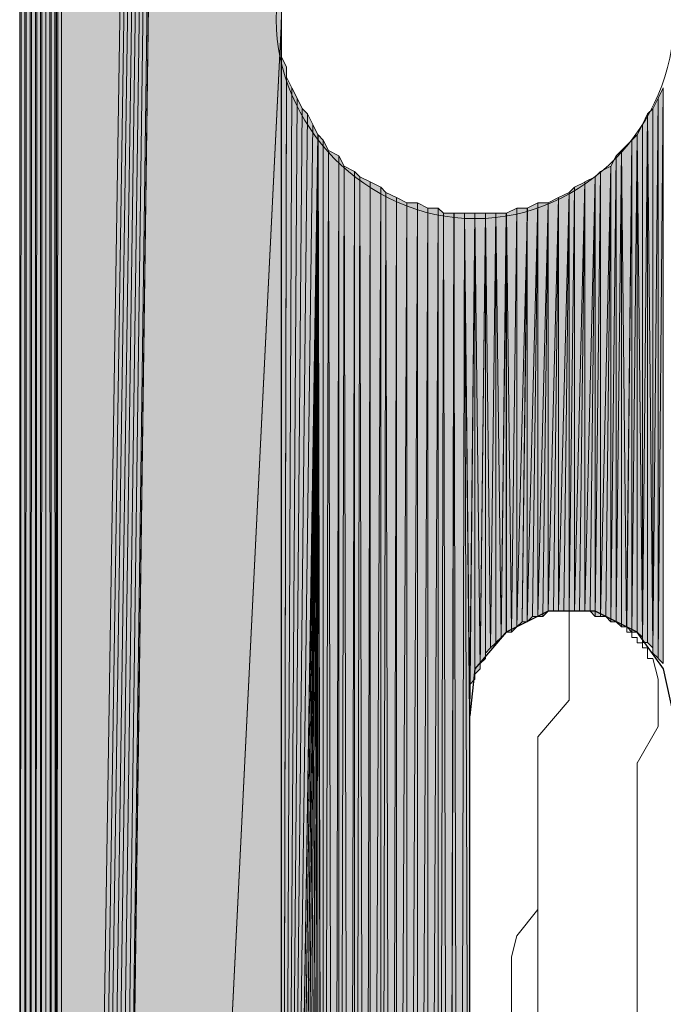
# Model space of a CAD drawing. Units: inches. Extents: x 65 to 144, y -237 to -54.
# Drawn here: x 86 to 89, y -128 to -124 of the extents above; entities that cross this region are included whole.
import ezdxf

# ---------------------------------------------------------------- set-up
doc = ezdxf.new("R2010")
doc.units = ezdxf.units.IN
doc.header["$MEASUREMENT"] = 0
doc.layers.add('Ebene 1', color=7, linetype='Continuous')

# ---------------------------------------------------------------- blocks, each defined once
blk = doc.blocks.new('block 4')
at = {"layer": 'Ebene 1', "color": 7, "lineweight": 25, "true_color": 0xffffff}
for points in [[(88.6885, -126.7325), (88.6461, -126.542), (88.5402, -126.3938), (88.3708, -126.3091), (88.1803, -126.3091), (88.011, -126.3938), (87.884, -126.542), (87.8629, -126.7325)], [(87.8629, -131.0082), (87.8629, -126.7325)]]:
    blk.add_lwpolyline(points, dxfattribs=at)
at = {"layer": 'Ebene 1', "color": 7, "lineweight": 18, "true_color": 0xffffff}
for points in [[(88.5402, -126.4149), (88.519, -126.4149), (88.519, -126.3938), (88.4978, -126.3938), (88.4978, -126.3725), (88.4768, -126.3725), (88.4556, -126.3515), (88.4344, -126.3515), (88.4132, -126.3301), (88.392, -126.3301), (88.3708, -126.3301), (88.3708, -126.3091), (88.3496, -126.3091), (88.3285, -126.3091), (88.3074, -126.3091), (88.2863, -126.3091), (88.2651, -126.3091)], [(88.2651, -126.4996), (88.2651, -126.3091)], [(88.6037, -126.4996), (88.6037, -126.4996), (88.5825, -126.4996), (88.5825, -126.4782), (88.5825, -126.4572), (88.5613, -126.4572), (88.5613, -126.4362), (88.5402, -126.4362), (88.5402, -126.4149)], [(88.1381, -126.8172), (88.2651, -126.6688), (88.2651, -126.4996)], [(88.5402, -126.923), (88.6249, -126.7749), (88.6249, -126.5843), (88.6037, -126.4996)], [(88.1381, -128.2986), (88.1381, -126.8169)], [(88.5402, -128.2986), (88.5402, -126.9227)], [(88.1381, -127.5156), (88.0534, -127.6213), (88.0322, -127.7061)], [(88.0322, -127.7061), (88.0322, -127.8966)], [(88.0322, -128.7007), (88.0322, -127.8966)]]:
    blk.add_lwpolyline(points, dxfattribs=at)
at = {"layer": 'Ebene 1', "color": 7, "lineweight": 13, "true_color": 0xffffff}
blk.add_open_spline([(88.6885, -123.9172), (88.6885, -123.9172), (88.6673, -123.8538), (88.6673, -123.8538), (88.6461, -123.4304), (88.3074, -123.1127), (87.8842, -123.1127), (87.4396, -123.1127), (87.0798, -123.4727), (87.0798, -123.9172), (87.0798, -124.3406), (87.4396, -124.7216), (87.8842, -124.7216), (88.3286, -124.7216), (88.6885, -124.3406), (88.6885, -123.9172), (88.6885, -123.8961), (88.6885, -123.8748), (88.6673, -123.8538)], degree=3, knots=[0, 0, 0, 0, 1, 1, 1, 2, 2, 2, 3, 3, 3, 4, 4, 4, 5, 5, 5, 6, 6, 6, 6], dxfattribs=at)

msp = doc.modelspace()

# ---------------------------------------------------------------- hatches: boundary and pattern name
at = {"layer": 'Ebene 1', "true_color": 0xd7d7d7}
h = msp.add_hatch(color=254, dxfattribs=at)
h.dxf.hatch_style = 2
h.paths.add_polyline_path([(86.1696, -80.8643), (86.1908, -138.8823), (86.1908, -80.8431)])
h = msp.add_hatch(color=254, dxfattribs=at)
h.dxf.hatch_style = 2
h.paths.add_polyline_path([(86.1909, -80.843), (86.1909, -138.9033), (86.2116, -80.843)])
h = msp.add_hatch(color=254, dxfattribs=at)
h.dxf.hatch_style = 2
edge = h.paths.add_edge_path()
edge.add_spline(control_points=[(86.1909, -138.9033), (86.1909, -138.9033), (86.1909, -80.8431), (86.1909, -80.8431), (86.1909, -80.8431), (86.1909, -138.9033), (86.1909, -138.9033)], knot_values=[0, 0, 0, 0, 1, 1, 1, 2, 2, 2, 2], degree=3, periodic=1)
h = msp.add_hatch(color=254, dxfattribs=at)
h.dxf.hatch_style = 2
h.paths.add_polyline_path([(86.1909, -138.9033), (86.2116, -138.9033), (86.2116, -80.8431)])
for points in [[(86.212, -80.8431), (86.212, -138.9033), (87.101, -82.5154)], [(87.101, -82.5152), (86.212, -138.9033), (86.2332, -138.9033)], [(87.101, -82.5152), (86.2332, -138.9033), (86.2543, -138.9033)], [(87.101, -82.5152), (86.2543, -138.9033), (86.2755, -138.9033)], [(87.101, -82.5152), (86.2755, -138.9033), (86.2967, -138.9033)], [(87.101, -82.5152), (86.2967, -138.9033), (86.3177, -138.9033)], [(87.101, -82.5152), (86.3177, -138.9033), (86.3389, -138.9033)], [(87.101, -82.5152), (86.3389, -138.9033), (86.3601, -138.9033)], [(87.101, -82.5152), (86.3601, -138.9033), (87.101, -84.1027)], [(86.3601, -138.9033), (87.101, -123.9175), (87.101, -84.1029)], [(87.101, -123.9172), (86.3601, -138.9033), (87.101, -134.0984)]]:
    msp.add_hatch(color=254, dxfattribs=at).paths.add_polyline_path(points)
h = msp.add_hatch(color=254, dxfattribs=at)
h.dxf.hatch_style = 2
h.paths.add_polyline_path([(86.0848, -138.8396), (86.106, -138.8609), (86.106, -80.8852)])
h = msp.add_hatch(color=254, dxfattribs=at)
h.dxf.hatch_style = 2
h.paths.add_polyline_path([(86.0848, -80.9065), (86.0848, -138.8392), (86.106, -80.8853)])
h = msp.add_hatch(color=254, dxfattribs=at)
h.dxf.hatch_style = 2
h.paths.add_polyline_path([(86.106, -138.8609), (86.1269, -138.8609), (86.1269, -80.8852)])
h = msp.add_hatch(color=254, dxfattribs=at)
h.dxf.hatch_style = 2
h.paths.add_polyline_path([(86.106, -80.8853), (86.106, -138.8609), (86.1269, -80.8853)])
h = msp.add_hatch(color=254, dxfattribs=at)
h.dxf.hatch_style = 2
h.paths.add_polyline_path([(86.127, -80.8853), (86.127, -138.8609), (86.1482, -80.8645)])
h = msp.add_hatch(color=254, dxfattribs=at)
h.dxf.hatch_style = 2
h.paths.add_polyline_path([(86.127, -138.8609), (86.1482, -138.882), (86.1482, -80.8645)])
h = msp.add_hatch(color=254, dxfattribs=at)
h.dxf.hatch_style = 2
edge = h.paths.add_edge_path()
edge.add_spline(control_points=[(86.1484, -138.882), (86.1484, -138.882), (86.1484, -80.8641), (86.1484, -80.8641), (86.1484, -80.8641), (86.1484, -138.882), (86.1484, -138.882)], knot_values=[0, 0, 0, 0, 1, 1, 1, 2, 2, 2, 2], degree=3, periodic=1)
h = msp.add_hatch(color=254, dxfattribs=at)
h.dxf.hatch_style = 2
h.paths.add_polyline_path([(86.1484, -138.882), (86.1694, -138.882), (86.1484, -80.8641)])
h = msp.add_hatch(color=254, dxfattribs=at)
h.dxf.hatch_style = 2
h.paths.add_polyline_path([(86.1484, -80.8643), (86.1694, -138.8823), (86.1694, -80.8643)])
h = msp.add_hatch(color=254, dxfattribs=at)
h.dxf.hatch_style = 2
h.paths.add_polyline_path([(86.1696, -138.882), (86.1908, -138.882), (86.1696, -80.8641)])
h = msp.add_hatch(color=254, dxfattribs=at)
h.dxf.hatch_style = 2
h.paths.add_polyline_path([(86.0426, -138.8186), (86.0638, -138.8392), (86.0638, -80.9065)])
h = msp.add_hatch(color=254, dxfattribs=at)
h.dxf.hatch_style = 2
h.paths.add_polyline_path([(86.0426, -80.9279), (86.0426, -138.8186), (86.0638, -80.9067)])
h = msp.add_hatch(color=254, dxfattribs=at)
h.dxf.hatch_style = 2
edge = h.paths.add_edge_path()
edge.add_spline(control_points=[(86.0426, -138.8186), (86.0426, -138.8186), (86.0426, -80.9277), (86.0426, -80.9277), (86.0426, -80.9277), (86.0426, -138.8186), (86.0426, -138.8186)], knot_values=[0, 0, 0, 0, 1, 1, 1, 2, 2, 2, 2], degree=3, periodic=1)
h = msp.add_hatch(color=254, dxfattribs=at)
h.dxf.hatch_style = 2
edge = h.paths.add_edge_path()
edge.add_spline(control_points=[(86.0426, -138.8186), (86.0426, -138.8186), (86.0426, -80.9277), (86.0426, -80.9277), (86.0426, -80.9277), (86.0426, -138.8186), (86.0426, -138.8186)], knot_values=[0, 0, 0, 0, 1, 1, 1, 2, 2, 2, 2], degree=3, periodic=1)
h = msp.add_hatch(color=254, dxfattribs=at)
h.dxf.hatch_style = 2
h.paths.add_polyline_path([(86.0638, -80.9065), (86.0638, -138.8392), (86.0847, -80.9065)])
h = msp.add_hatch(color=254, dxfattribs=at)
h.dxf.hatch_style = 2
h.paths.add_polyline_path([(86.0638, -138.8396), (86.0847, -138.8396), (86.0847, -80.9067)])
h = msp.add_hatch(color=254, dxfattribs=at)
h.dxf.hatch_style = 2
edge = h.paths.add_edge_path()
edge.add_spline(control_points=[(87.1008, -134.0984), (87.1008, -134.0984), (87.1008, -123.9175), (87.1008, -123.9175), (87.1008, -123.9175), (87.1008, -134.0984), (87.1008, -134.0984)], knot_values=[0, 0, 0, 0, 1, 1, 1, 2, 2, 2, 2], degree=3, periodic=1)
h = msp.add_hatch(color=254, dxfattribs=at)
h.dxf.hatch_style = 2
edge = h.paths.add_edge_path()
edge.add_spline(control_points=[(87.1008, -134.0984), (87.1008, -134.0984), (87.1008, -123.9382), (87.1008, -123.9382), (87.1008, -123.9382), (87.1008, -134.0984), (87.1008, -134.0984)], knot_values=[0, 0, 0, 0, 1, 1, 1, 2, 2, 2, 2], degree=3, periodic=1)
h = msp.add_hatch(color=254, dxfattribs=at)
h.dxf.hatch_style = 2
edge = h.paths.add_edge_path()
edge.add_spline(control_points=[(87.1008, -134.0984), (87.1008, -134.0984), (87.1008, -123.9809), (87.1008, -123.9809), (87.1008, -123.9809), (87.1008, -134.0984), (87.1008, -134.0984)], knot_values=[0, 0, 0, 0, 1, 1, 1, 2, 2, 2, 2], degree=3, periodic=1)
h = msp.add_hatch(color=254, dxfattribs=at)
h.dxf.hatch_style = 2
edge = h.paths.add_edge_path()
edge.add_spline(control_points=[(87.1008, -134.0984), (87.1008, -134.0984), (87.1008, -124.0229), (87.1008, -124.0229), (87.1008, -124.0229), (87.1008, -134.0984), (87.1008, -134.0984)], knot_values=[0, 0, 0, 0, 1, 1, 1, 2, 2, 2, 2], degree=3, periodic=1)
h = msp.add_hatch(color=254, dxfattribs=at)
h.dxf.hatch_style = 2
h.paths.add_polyline_path([(87.1008, -134.0984), (87.122, -124.108), (87.1008, -124.0656)])
h = msp.add_hatch(color=254, dxfattribs=at)
h.dxf.hatch_style = 2
h.paths.add_polyline_path([(87.1008, -134.0984), (87.122, -124.15), (87.122, -124.108)])
h = msp.add_hatch(color=254, dxfattribs=at)
h.dxf.hatch_style = 2
h.paths.add_polyline_path([(87.1008, -134.0984), (87.1432, -124.1924), (87.122, -124.15)])
h = msp.add_hatch(color=254, dxfattribs=at)
h.dxf.hatch_style = 2
h.paths.add_polyline_path([(87.1008, -134.0984), (87.1644, -124.2348), (87.1432, -124.1924)])
h = msp.add_hatch(color=254, dxfattribs=at)
h.dxf.hatch_style = 2
h.paths.add_polyline_path([(88.6249, -124.2348), (88.6249, -126.4996), (88.6459, -124.1924)])
h = msp.add_hatch(color=254, dxfattribs=at)
h.dxf.hatch_style = 2
h.paths.add_polyline_path([(88.6249, -126.4996), (88.6459, -126.5206), (88.6459, -124.1928)])
h = msp.add_hatch(color=254, dxfattribs=at)
h.dxf.hatch_style = 2
h.paths.add_polyline_path([(87.1008, -134.0984), (87.1855, -124.2768), (87.1644, -124.2348)])
h = msp.add_hatch(color=254, dxfattribs=at)
h.dxf.hatch_style = 2
h.paths.add_polyline_path([(88.6035, -124.2772), (88.6035, -126.4786), (88.6247, -124.2348)])
h = msp.add_hatch(color=254, dxfattribs=at)
h.dxf.hatch_style = 2
h.paths.add_polyline_path([(88.6035, -126.4786), (88.6247, -126.4993), (88.6247, -124.2348)])
h = msp.add_hatch(color=254, dxfattribs=at)
h.dxf.hatch_style = 2
h.paths.add_polyline_path([(87.1008, -134.0984), (87.2071, -124.2985), (87.1855, -124.2768)])
h = msp.add_hatch(color=254, dxfattribs=at)
h.dxf.hatch_style = 2
h.paths.add_polyline_path([(88.5825, -124.2982), (88.6034, -126.4572), (88.6034, -124.2772)])
h = msp.add_hatch(color=254, dxfattribs=at)
h.dxf.hatch_style = 2
edge = h.paths.add_edge_path()
edge.add_spline(control_points=[(88.6035, -126.4786), (88.6035, -126.4786), (88.6035, -124.2768), (88.6035, -124.2768), (88.6035, -124.2768), (88.6035, -126.4786), (88.6035, -126.4786)], knot_values=[0, 0, 0, 0, 1, 1, 1, 2, 2, 2, 2], degree=3, periodic=1)
h = msp.add_hatch(color=254, dxfattribs=at)
h.dxf.hatch_style = 2
h.paths.add_polyline_path([(87.1008, -134.0984), (87.2278, -124.3406), (87.2071, -124.2985)])
h = msp.add_hatch(color=254, dxfattribs=at)
h.dxf.hatch_style = 2
h.paths.add_polyline_path([(88.5613, -124.3406), (88.5613, -126.4359), (88.5825, -124.2982)])
h = msp.add_hatch(color=254, dxfattribs=at)
h.dxf.hatch_style = 2
h.paths.add_polyline_path([(88.5613, -126.4359), (88.5825, -126.4359), (88.5825, -124.2982)])
h = msp.add_hatch(color=254, dxfattribs=at)
h.dxf.hatch_style = 2
h.paths.add_polyline_path([(88.5825, -126.4359), (88.6034, -126.4572), (88.5825, -124.2982)])
h = msp.add_hatch(color=254, dxfattribs=at)
h.dxf.hatch_style = 2
h.paths.add_polyline_path([(87.1008, -134.0984), (87.2489, -124.3829), (87.2278, -124.3406)])
h = msp.add_hatch(color=254, dxfattribs=at)
h.dxf.hatch_style = 2
h.paths.add_polyline_path([(88.54, -124.3829), (88.5612, -126.4149), (88.5612, -124.3406)])
h = msp.add_hatch(color=254, dxfattribs=at)
h.dxf.hatch_style = 2
edge = h.paths.add_edge_path()
edge.add_spline(control_points=[(88.5613, -126.4359), (88.5613, -126.4359), (88.5613, -124.3406), (88.5613, -124.3406), (88.5613, -124.3406), (88.5613, -126.4359), (88.5613, -126.4359)], knot_values=[0, 0, 0, 0, 1, 1, 1, 2, 2, 2, 2], degree=3, periodic=1)
h = msp.add_hatch(color=254, dxfattribs=at)
h.dxf.hatch_style = 2
h.paths.add_polyline_path([(87.1008, -134.0137), (87.1008, -134.0561), (87.2489, -124.3829)])
h = msp.add_hatch(color=254, dxfattribs=at)
h.dxf.hatch_style = 2
edge = h.paths.add_edge_path()
edge.add_spline(control_points=[(87.1008, -134.0984), (87.1008, -134.0984), (87.2489, -124.3829), (87.2489, -124.3829), (87.2489, -124.3829), (87.1008, -134.0984), (87.1008, -134.0984)], knot_values=[0, 0, 0, 0, 1, 1, 1, 2, 2, 2, 2], degree=3, periodic=1)
h = msp.add_hatch(color=254, dxfattribs=at)
h.dxf.hatch_style = 2
h.paths.add_polyline_path([(87.1008, -134.0561), (87.1008, -134.0988), (87.2489, -124.3833)])
h = msp.add_hatch(color=254, dxfattribs=at)
h.dxf.hatch_style = 2
h.paths.add_polyline_path([(87.1008, -133.9713), (87.1008, -134.014), (87.2489, -124.3833)])
h = msp.add_hatch(color=254, dxfattribs=at)
h.dxf.hatch_style = 2
h.paths.add_polyline_path([(87.1008, -133.9713), (87.122, -133.9503), (87.2489, -124.3833)])
h = msp.add_hatch(color=254, dxfattribs=at)
h.dxf.hatch_style = 2
h.paths.add_polyline_path([(87.1222, -133.9079), (87.1222, -133.9503), (87.2491, -124.3829)])
h = msp.add_hatch(color=254, dxfattribs=at)
h.dxf.hatch_style = 2
h.paths.add_polyline_path([(87.1222, -133.9079), (87.143, -133.8656), (87.2491, -124.3829)])
h = msp.add_hatch(color=254, dxfattribs=at)
h.dxf.hatch_style = 2
h.paths.add_polyline_path([(87.143, -133.8656), (87.1642, -133.8232), (87.2493, -124.3833)])
h = msp.add_hatch(color=254, dxfattribs=at)
h.dxf.hatch_style = 2
h.paths.add_polyline_path([(87.1644, -133.7808), (87.1644, -133.8235), (87.2489, -124.3833)])
h = msp.add_hatch(color=254, dxfattribs=at)
h.dxf.hatch_style = 2
h.paths.add_polyline_path([(87.1644, -133.7808), (87.1855, -133.7384), (87.2489, -124.3833)])
h = msp.add_hatch(color=254, dxfattribs=at)
h.dxf.hatch_style = 2
h.paths.add_polyline_path([(87.1855, -133.7384), (87.2067, -133.6957), (87.2491, -124.3833)])
h = msp.add_hatch(color=254, dxfattribs=at)
h.dxf.hatch_style = 2
h.paths.add_polyline_path([(87.2069, -133.6961), (87.2278, -133.675), (87.2493, -124.3829)])
h = msp.add_hatch(color=254, dxfattribs=at)
h.dxf.hatch_style = 2
h.paths.add_polyline_path([(87.2278, -133.675), (87.2489, -133.6327), (87.2489, -124.3833)])
h = msp.add_hatch(color=254, dxfattribs=at)
h.dxf.hatch_style = 2
h.paths.add_polyline_path([(87.2491, -133.6327), (87.2703, -133.6117), (87.2491, -124.3829)])
h = msp.add_hatch(color=254, dxfattribs=at)
h.dxf.hatch_style = 2
h.paths.add_polyline_path([(87.2703, -133.6117), (87.2703, -124.4039), (87.2493, -124.3833)])
h = msp.add_hatch(color=254, dxfattribs=at)
h.dxf.hatch_style = 2
h.paths.add_polyline_path([(87.2703, -133.6117), (87.2911, -124.4463), (87.2703, -124.4039)])
h = msp.add_hatch(color=254, dxfattribs=at)
h.dxf.hatch_style = 2
h.paths.add_polyline_path([(88.4769, -124.4463), (88.4976, -126.3725), (88.5191, -124.4039)])
h = msp.add_hatch(color=254, dxfattribs=at)
h.dxf.hatch_style = 2
h.paths.add_polyline_path([(88.4978, -126.3725), (88.519, -126.3938), (88.519, -124.4039)])
h = msp.add_hatch(color=254, dxfattribs=at)
h.dxf.hatch_style = 2
h.paths.add_polyline_path([(88.5191, -126.3938), (88.54, -126.3938), (88.54, -124.3829)])
h = msp.add_hatch(color=254, dxfattribs=at)
h.dxf.hatch_style = 2
h.paths.add_polyline_path([(88.5191, -124.4039), (88.5191, -126.3938), (88.54, -124.3833)])
h = msp.add_hatch(color=254, dxfattribs=at)
h.dxf.hatch_style = 2
h.paths.add_polyline_path([(88.54, -126.3938), (88.5612, -126.4145), (88.54, -124.3829)])
h = msp.add_hatch(color=254, dxfattribs=at)
h.dxf.hatch_style = 2
h.paths.add_polyline_path([(87.2703, -133.6117), (87.3127, -133.5693), (87.2911, -124.4463)])
h = msp.add_hatch(color=254, dxfattribs=at)
h.dxf.hatch_style = 2
h.paths.add_polyline_path([(87.3127, -133.5693), (87.3333, -124.4677), (87.2915, -124.446)])
h = msp.add_hatch(color=254, dxfattribs=at)
h.dxf.hatch_style = 2
h.paths.add_polyline_path([(88.4556, -124.4677), (88.4556, -126.3518), (88.4768, -124.4463)])
h = msp.add_hatch(color=254, dxfattribs=at)
h.dxf.hatch_style = 2
h.paths.add_polyline_path([(88.4556, -126.3515), (88.4768, -126.3725), (88.4768, -124.4463)])
h = msp.add_hatch(color=254, dxfattribs=at)
h.dxf.hatch_style = 2
h.paths.add_polyline_path([(88.4769, -126.3725), (88.4976, -126.3725), (88.4769, -124.4463)])
h = msp.add_hatch(color=254, dxfattribs=at)
h.dxf.hatch_style = 2
h.paths.add_polyline_path([(87.3127, -133.5693), (87.3333, -133.5483), (87.3333, -124.4677)])
h = msp.add_hatch(color=254, dxfattribs=at)
h.dxf.hatch_style = 2
h.paths.add_polyline_path([(87.3335, -133.5479), (87.3547, -124.5097), (87.3335, -124.4677)])
h = msp.add_hatch(color=254, dxfattribs=at)
h.dxf.hatch_style = 2
h.paths.add_polyline_path([(88.4344, -124.5097), (88.4344, -126.3515), (88.4556, -124.4673)])
h = msp.add_hatch(color=254, dxfattribs=at)
h.dxf.hatch_style = 2
h.paths.add_polyline_path([(88.4344, -126.3515), (88.4556, -126.3515), (88.4556, -124.4673)])
h = msp.add_hatch(color=254, dxfattribs=at)
h.dxf.hatch_style = 2
h.paths.add_polyline_path([(87.3335, -133.5479), (87.3762, -133.5055), (87.3547, -124.5097)])
h = msp.add_hatch(color=254, dxfattribs=at)
h.dxf.hatch_style = 2
h.paths.add_polyline_path([(87.3761, -133.5059), (87.3972, -124.5311), (87.3549, -124.5097)])
h = msp.add_hatch(color=254, dxfattribs=at)
h.dxf.hatch_style = 2
h.paths.add_polyline_path([(88.3922, -124.5311), (88.3922, -126.3301), (88.4344, -124.5097)])
h = msp.add_hatch(color=254, dxfattribs=at)
h.dxf.hatch_style = 2
h.paths.add_polyline_path([(88.3922, -126.3304), (88.4129, -126.3304), (88.4344, -124.5097)])
h = msp.add_hatch(color=254, dxfattribs=at)
h.dxf.hatch_style = 2
h.paths.add_polyline_path([(88.413, -126.3304), (88.4342, -126.3515), (88.4342, -124.5097)])
h = msp.add_hatch(color=254, dxfattribs=at)
h.dxf.hatch_style = 2
h.paths.add_polyline_path([(87.3761, -133.5059), (87.3972, -133.4845), (87.3972, -124.5311)])
h = msp.add_hatch(color=254, dxfattribs=at)
h.dxf.hatch_style = 2
h.paths.add_polyline_path([(87.3974, -133.4845), (87.4183, -124.5521), (87.3974, -124.5311)])
h = msp.add_hatch(color=254, dxfattribs=at)
h.dxf.hatch_style = 2
h.paths.add_polyline_path([(87.3974, -133.4845), (87.4396, -133.4639), (87.4183, -124.5521)])
h = msp.add_hatch(color=254, dxfattribs=at)
h.dxf.hatch_style = 2
h.paths.add_polyline_path([(87.4396, -133.4635), (87.4608, -124.5734), (87.4184, -124.5524)])
h = msp.add_hatch(color=254, dxfattribs=at)
h.dxf.hatch_style = 2
h.paths.add_polyline_path([(88.3286, -126.3091), (88.3498, -126.3091), (88.371, -124.5521)])
h = msp.add_hatch(color=254, dxfattribs=at)
h.dxf.hatch_style = 2
h.paths.add_polyline_path([(88.3286, -124.5734), (88.3286, -126.3087), (88.371, -124.5524)])
h = msp.add_hatch(color=254, dxfattribs=at)
h.dxf.hatch_style = 2
h.paths.add_polyline_path([(88.3498, -126.3091), (88.3707, -126.3301), (88.3707, -124.5521)])
h = msp.add_hatch(color=254, dxfattribs=at)
h.dxf.hatch_style = 2
h.paths.add_polyline_path([(88.3708, -124.5524), (88.3708, -126.3304), (88.392, -124.5311)])
h = msp.add_hatch(color=254, dxfattribs=at)
h.dxf.hatch_style = 2
h.paths.add_polyline_path([(88.3708, -126.3304), (88.392, -126.3304), (88.392, -124.5311)])
h = msp.add_hatch(color=254, dxfattribs=at)
h.dxf.hatch_style = 2
h.paths.add_polyline_path([(87.4396, -133.4635), (87.4608, -133.4425), (87.4608, -124.5734)])
h = msp.add_hatch(color=254, dxfattribs=at)
h.dxf.hatch_style = 2
h.paths.add_polyline_path([(87.4608, -133.4422), (87.5032, -124.5945), (87.4608, -124.5734)])
h = msp.add_hatch(color=254, dxfattribs=at)
h.dxf.hatch_style = 2
h.paths.add_polyline_path([(87.4608, -133.4422), (87.5032, -133.4211), (87.5032, -124.5945)])
h = msp.add_hatch(color=254, dxfattribs=at)
h.dxf.hatch_style = 2
h.paths.add_polyline_path([(87.5032, -133.4211), (87.5239, -124.6158), (87.5032, -124.5945)])
h = msp.add_hatch(color=254, dxfattribs=at)
h.dxf.hatch_style = 2
h.paths.add_polyline_path([(88.2651, -124.6158), (88.2651, -126.3091), (88.2863, -124.5945)])
h = msp.add_hatch(color=254, dxfattribs=at)
h.dxf.hatch_style = 2
h.paths.add_polyline_path([(88.2651, -126.3091), (88.2863, -126.3091), (88.2863, -124.5945)])
h = msp.add_hatch(color=254, dxfattribs=at)
h.dxf.hatch_style = 2
h.paths.add_polyline_path([(88.2864, -124.5945), (88.2864, -126.3091), (88.3286, -124.5738)])
h = msp.add_hatch(color=254, dxfattribs=at)
h.dxf.hatch_style = 2
h.paths.add_polyline_path([(88.2864, -126.3091), (88.3073, -126.3091), (88.3286, -124.5738)])
h = msp.add_hatch(color=254, dxfattribs=at)
h.dxf.hatch_style = 2
h.paths.add_polyline_path([(88.3073, -126.3091), (88.3285, -126.3091), (88.3285, -124.5738)])
h = msp.add_hatch(color=254, dxfattribs=at)
h.dxf.hatch_style = 2
h.paths.add_polyline_path([(87.5032, -133.4211), (87.5454, -133.3998), (87.5239, -124.6158)])
h = msp.add_hatch(color=254, dxfattribs=at)
h.dxf.hatch_style = 2
h.paths.add_polyline_path([(87.5454, -133.3998), (87.5666, -124.6368), (87.5242, -124.6158)])
h = msp.add_hatch(color=254, dxfattribs=at)
h.dxf.hatch_style = 2
h.paths.add_polyline_path([(87.5454, -133.3998), (87.5666, -133.3788), (87.5666, -124.6368)])
h = msp.add_hatch(color=254, dxfattribs=at)
h.dxf.hatch_style = 2
h.paths.add_polyline_path([(87.5666, -133.3788), (87.609, -124.6582), (87.5666, -124.6365)])
h = msp.add_hatch(color=254, dxfattribs=at)
h.dxf.hatch_style = 2
h.paths.add_polyline_path([(88.1803, -124.6579), (88.1803, -126.3091), (88.2227, -124.6368)])
h = msp.add_hatch(color=254, dxfattribs=at)
h.dxf.hatch_style = 2
h.paths.add_polyline_path([(88.1803, -126.3091), (88.2015, -126.3091), (88.2227, -124.6368)])
h = msp.add_hatch(color=254, dxfattribs=at)
h.dxf.hatch_style = 2
h.paths.add_polyline_path([(88.2017, -126.3091), (88.2223, -126.3091), (88.2223, -124.6368)])
h = msp.add_hatch(color=254, dxfattribs=at)
h.dxf.hatch_style = 2
h.paths.add_polyline_path([(88.2225, -124.6368), (88.2225, -126.3091), (88.2652, -124.6158)])
h = msp.add_hatch(color=254, dxfattribs=at)
h.dxf.hatch_style = 2
h.paths.add_polyline_path([(88.2225, -126.3091), (88.2437, -126.3091), (88.2652, -124.6158)])
h = msp.add_hatch(color=254, dxfattribs=at)
h.dxf.hatch_style = 2
h.paths.add_polyline_path([(88.2439, -126.3091), (88.2651, -126.3091), (88.2651, -124.6158)])
h = msp.add_hatch(color=254, dxfattribs=at)
h.dxf.hatch_style = 2
h.paths.add_polyline_path([(87.5666, -133.3788), (87.609, -133.3578), (87.609, -124.6582)])
h = msp.add_hatch(color=254, dxfattribs=at)
h.dxf.hatch_style = 2
h.paths.add_polyline_path([(87.6088, -124.6579), (87.6088, -133.3574), (87.6515, -124.6579)])
h = msp.add_hatch(color=254, dxfattribs=at)
h.dxf.hatch_style = 2
h.paths.add_polyline_path([(87.6088, -133.3574), (87.6515, -133.3364), (87.6515, -124.6582)])
h = msp.add_hatch(color=254, dxfattribs=at)
h.dxf.hatch_style = 2
h.paths.add_polyline_path([(87.6513, -133.3364), (87.6937, -124.6796), (87.6513, -124.6579)])
h = msp.add_hatch(color=254, dxfattribs=at)
h.dxf.hatch_style = 2
h.paths.add_polyline_path([(87.6513, -133.3364), (87.6937, -133.3364), (87.6937, -124.6796)])
h = msp.add_hatch(color=254, dxfattribs=at)
h.dxf.hatch_style = 2
h.paths.add_polyline_path([(87.6935, -124.6792), (87.6935, -133.336), (87.7359, -124.6792)])
h = msp.add_hatch(color=254, dxfattribs=at)
h.dxf.hatch_style = 2
h.paths.add_polyline_path([(87.6935, -133.3364), (87.7359, -133.3154), (87.7359, -124.6796)])
h = msp.add_hatch(color=254, dxfattribs=at)
h.dxf.hatch_style = 2
h.paths.add_polyline_path([(87.7359, -133.3154), (87.7569, -124.7002), (87.7359, -124.6792)])
h = msp.add_hatch(color=254, dxfattribs=at)
h.dxf.hatch_style = 2
h.paths.add_polyline_path([(88.0112, -124.7002), (88.0318, -126.3938), (88.0534, -124.6796)])
h = msp.add_hatch(color=254, dxfattribs=at)
h.dxf.hatch_style = 2
h.paths.add_polyline_path([(88.032, -126.3938), (88.0532, -126.3725), (88.0532, -124.6792)])
h = msp.add_hatch(color=254, dxfattribs=at)
h.dxf.hatch_style = 2
edge = h.paths.add_edge_path()
edge.add_spline(control_points=[(88.0534, -126.3725), (88.0534, -126.3725), (88.0534, -124.6792), (88.0534, -124.6792), (88.0534, -124.6792), (88.0534, -126.3725), (88.0534, -126.3725)], knot_values=[0, 0, 0, 0, 1, 1, 1, 2, 2, 2, 2], degree=3, periodic=1)
h = msp.add_hatch(color=254, dxfattribs=at)
h.dxf.hatch_style = 2
h.paths.add_polyline_path([(88.0534, -124.6792), (88.0534, -126.3725), (88.0961, -124.6792)])
h = msp.add_hatch(color=254, dxfattribs=at)
h.dxf.hatch_style = 2
h.paths.add_polyline_path([(88.0534, -126.3725), (88.0746, -126.3518), (88.0961, -124.6792)])
h = msp.add_hatch(color=254, dxfattribs=at)
h.dxf.hatch_style = 2
h.paths.add_polyline_path([(88.0746, -126.3515), (88.0957, -126.3515), (88.0957, -124.6796)])
h = msp.add_hatch(color=254, dxfattribs=at)
h.dxf.hatch_style = 2
h.paths.add_polyline_path([(88.0959, -126.3515), (88.1168, -126.3304), (88.1383, -124.6579)])
h = msp.add_hatch(color=254, dxfattribs=at)
h.dxf.hatch_style = 2
h.paths.add_polyline_path([(88.0959, -124.6792), (88.0959, -126.3515), (88.1383, -124.6582)])
h = msp.add_hatch(color=254, dxfattribs=at)
h.dxf.hatch_style = 2
h.paths.add_polyline_path([(88.1168, -126.3304), (88.1379, -126.3304), (88.1379, -124.6582)])
h = msp.add_hatch(color=254, dxfattribs=at)
h.dxf.hatch_style = 2
h.paths.add_polyline_path([(88.1381, -124.6579), (88.1381, -126.3301), (88.1805, -124.6579)])
h = msp.add_hatch(color=254, dxfattribs=at)
h.dxf.hatch_style = 2
h.paths.add_polyline_path([(88.1381, -126.3304), (88.1593, -126.3304), (88.1805, -124.6582)])
h = msp.add_hatch(color=254, dxfattribs=at)
h.dxf.hatch_style = 2
h.paths.add_polyline_path([(88.1593, -126.3304), (88.1801, -126.3091), (88.1801, -124.6582)])
h = msp.add_hatch(color=254, dxfattribs=at)
h.dxf.hatch_style = 2
h.paths.add_polyline_path([(87.7359, -133.3154), (87.7784, -133.3154), (87.7569, -124.7002)])
h = msp.add_hatch(color=254, dxfattribs=at)
h.dxf.hatch_style = 2
h.paths.add_polyline_path([(87.7571, -124.7002), (87.7783, -133.3154), (87.7995, -124.7002)])
h = msp.add_hatch(color=254, dxfattribs=at)
h.dxf.hatch_style = 2
h.paths.add_polyline_path([(87.7784, -133.3154), (87.8207, -133.3154), (87.7991, -124.7002)])
h = msp.add_hatch(color=254, dxfattribs=at)
h.dxf.hatch_style = 2
h.paths.add_polyline_path([(87.7993, -124.7002), (87.8205, -133.3154), (87.8417, -124.7002)])
h = msp.add_hatch(color=254, dxfattribs=at)
h.dxf.hatch_style = 2
h.paths.add_polyline_path([(87.8207, -133.3154), (87.8629, -131.0085), (87.8415, -124.7002)])
h = msp.add_hatch(color=254, dxfattribs=at)
h.dxf.hatch_style = 2
h.paths.add_polyline_path([(87.8415, -124.7002), (87.8627, -126.7321), (87.8842, -124.7002)])
h = msp.add_hatch(color=254, dxfattribs=at)
h.dxf.hatch_style = 2
h.paths.add_polyline_path([(87.8629, -131.0082), (87.8629, -126.7325), (87.8417, -124.7002)])
h = msp.add_hatch(color=254, dxfattribs=at)
h.dxf.hatch_style = 2
h.paths.add_polyline_path([(87.8629, -126.7111), (87.8629, -126.7321), (87.884, -124.7002)])
h = msp.add_hatch(color=254, dxfattribs=at)
h.dxf.hatch_style = 2
h.paths.add_polyline_path([(87.8629, -126.6901), (87.8629, -126.7111), (87.884, -124.7002)])
h = msp.add_hatch(color=254, dxfattribs=at)
h.dxf.hatch_style = 2
h.paths.add_polyline_path([(87.8629, -126.6691), (87.8629, -126.6898), (87.884, -124.7002)])
h = msp.add_hatch(color=254, dxfattribs=at)
h.dxf.hatch_style = 2
h.paths.add_polyline_path([(87.8629, -126.6477), (87.8629, -126.6691), (87.884, -124.7002)])
h = msp.add_hatch(color=254, dxfattribs=at)
h.dxf.hatch_style = 2
h.paths.add_polyline_path([(87.8629, -126.6264), (87.8629, -126.6477), (87.884, -124.7002)])
h = msp.add_hatch(color=254, dxfattribs=at)
h.dxf.hatch_style = 2
h.paths.add_polyline_path([(87.8629, -126.6054), (87.8629, -126.6264), (87.884, -124.7002)])
h = msp.add_hatch(color=254, dxfattribs=at)
h.dxf.hatch_style = 2
h.paths.add_polyline_path([(87.8629, -126.6054), (87.884, -126.5843), (87.884, -124.7002)])
h = msp.add_hatch(color=254, dxfattribs=at)
h.dxf.hatch_style = 2
edge = h.paths.add_edge_path()
edge.add_spline(control_points=[(87.884, -126.5843), (87.884, -126.5843), (87.884, -124.7002), (87.884, -124.7002), (87.884, -124.7002), (87.884, -126.5843), (87.884, -126.5843)], knot_values=[0, 0, 0, 0, 1, 1, 1, 2, 2, 2, 2], degree=3, periodic=1)
h = msp.add_hatch(color=254, dxfattribs=at)
h.dxf.hatch_style = 2
h.paths.add_polyline_path([(87.884, -126.563), (87.9052, -126.5423), (87.884, -124.7002)])
h = msp.add_hatch(color=254, dxfattribs=at)
h.dxf.hatch_style = 2
h.paths.add_polyline_path([(87.884, -124.7002), (87.9052, -126.542), (87.9264, -124.7002)])
h = msp.add_hatch(color=254, dxfattribs=at)
h.dxf.hatch_style = 2
h.paths.add_polyline_path([(87.9054, -126.521), (87.9054, -126.542), (87.9262, -124.7002)])
h = msp.add_hatch(color=254, dxfattribs=at)
h.dxf.hatch_style = 2
h.paths.add_polyline_path([(87.9054, -126.521), (87.9262, -126.4996), (87.9262, -124.7002)])
h = msp.add_hatch(color=254, dxfattribs=at)
h.dxf.hatch_style = 2
edge = h.paths.add_edge_path()
edge.add_spline(control_points=[(87.9264, -126.4996), (87.9264, -126.4996), (87.9264, -124.7002), (87.9264, -124.7002), (87.9264, -124.7002), (87.9264, -126.4996), (87.9264, -126.4996)], knot_values=[0, 0, 0, 0, 1, 1, 1, 2, 2, 2, 2], degree=3, periodic=1)
h = msp.add_hatch(color=254, dxfattribs=at)
h.dxf.hatch_style = 2
h.paths.add_polyline_path([(87.9264, -126.4786), (87.9474, -126.4576), (87.9264, -124.7002)])
h = msp.add_hatch(color=254, dxfattribs=at)
h.dxf.hatch_style = 2
h.paths.add_polyline_path([(87.9264, -124.7002), (87.9474, -126.4576), (87.969, -124.7002)])
h = msp.add_hatch(color=254, dxfattribs=at)
h.dxf.hatch_style = 2
h.paths.add_polyline_path([(87.9476, -126.4572), (87.9688, -126.4362), (87.9688, -124.7002)])
h = msp.add_hatch(color=254, dxfattribs=at)
h.dxf.hatch_style = 2
edge = h.paths.add_edge_path()
edge.add_spline(control_points=[(87.969, -126.4359), (87.969, -126.4359), (87.969, -124.7002), (87.969, -124.7002), (87.969, -124.7002), (87.969, -126.4359), (87.969, -126.4359)], knot_values=[0, 0, 0, 0, 1, 1, 1, 2, 2, 2, 2], degree=3, periodic=1)
h = msp.add_hatch(color=254, dxfattribs=at)
h.dxf.hatch_style = 2
h.paths.add_polyline_path([(87.969, -126.4359), (87.9896, -126.4149), (87.969, -124.7002)])
h = msp.add_hatch(color=254, dxfattribs=at)
h.dxf.hatch_style = 2
h.paths.add_polyline_path([(87.969, -124.7002), (87.9896, -126.4149), (88.0112, -124.7002)])
h = msp.add_hatch(color=254, dxfattribs=at)
h.dxf.hatch_style = 2
h.paths.add_polyline_path([(87.9898, -126.4149), (88.011, -126.3938), (88.011, -124.7002)])
h = msp.add_hatch(color=254, dxfattribs=at)
h.dxf.hatch_style = 2
h.paths.add_polyline_path([(88.0112, -126.3938), (88.0318, -126.3938), (88.0112, -124.7002)])

# ---------------------------------------------------------------- linework, layer by layer
at = {"layer": 'Ebene 1', "lineweight": 0}
for points in [[(86.1696, -80.8643), (86.1908, -138.8823), (86.1908, -80.8431), (86.1696, -80.8643)], [(86.1909, -80.843), (86.1909, -138.9033), (86.2116, -80.843), (86.1909, -80.843)], [(86.1909, -138.9033), (86.2116, -138.9033), (86.2116, -80.8431), (86.1909, -138.9033)], [(86.212, -80.8431), (86.212, -138.9033), (87.101, -82.5154), (86.212, -80.8431)], [(86.0848, -138.8396), (86.106, -138.8609), (86.106, -80.8852), (86.0848, -138.8396)], [(86.0848, -80.9065), (86.0848, -138.8392), (86.106, -80.8853), (86.0848, -80.9065)], [(86.106, -138.8609), (86.1269, -138.8609), (86.1269, -80.8852), (86.106, -138.8609)], [(86.106, -80.8853), (86.106, -138.8609), (86.1269, -80.8853), (86.106, -80.8853)], [(86.127, -80.8853), (86.127, -138.8609), (86.1482, -80.8645), (86.127, -80.8853)], [(86.127, -138.8609), (86.1482, -138.882), (86.1482, -80.8645), (86.127, -138.8609)], [(86.1484, -138.882), (86.1694, -138.882), (86.1484, -80.8641), (86.1484, -138.882)], [(86.1484, -80.8643), (86.1694, -138.8823), (86.1694, -80.8643), (86.1484, -80.8643)], [(86.1696, -138.882), (86.1908, -138.882), (86.1696, -80.8641), (86.1696, -138.882)], [(86.0426, -138.8186), (86.0638, -138.8392), (86.0638, -80.9065), (86.0426, -138.8186)], [(86.0426, -80.9279), (86.0426, -138.8186), (86.0638, -80.9067), (86.0426, -80.9279)], [(86.0638, -80.9065), (86.0638, -138.8392), (86.0847, -80.9065), (86.0638, -80.9065)], [(86.0638, -138.8396), (86.0847, -138.8396), (86.0847, -80.9067), (86.0638, -138.8396)], [(87.101, -82.5152), (86.212, -138.9033), (86.2332, -138.9033), (87.101, -82.5152)], [(87.101, -82.5152), (86.2332, -138.9033), (86.2543, -138.9033), (87.101, -82.5152)], [(87.101, -82.5152), (86.2543, -138.9033), (86.2755, -138.9033), (87.101, -82.5152)], [(87.101, -82.5152), (86.2755, -138.9033), (86.2967, -138.9033), (87.101, -82.5152)], [(87.101, -82.5152), (86.2967, -138.9033), (86.3177, -138.9033), (87.101, -82.5152)], [(87.101, -82.5152), (86.3177, -138.9033), (86.3389, -138.9033), (87.101, -82.5152)], [(87.101, -82.5152), (86.3389, -138.9033), (86.3601, -138.9033), (87.101, -82.5152)], [(87.101, -82.5152), (86.3601, -138.9033), (87.101, -84.1027), (87.101, -82.5152)], [(86.3601, -138.9033), (87.101, -123.9175), (87.101, -84.1029), (86.3601, -138.9033)], [(87.101, -123.9172), (86.3601, -138.9033), (87.101, -134.0984), (87.101, -123.9172)], [(87.1008, -134.0984), (87.122, -124.108), (87.1008, -124.0656), (87.1008, -134.0984)], [(87.1008, -134.0984), (87.122, -124.15), (87.122, -124.108), (87.1008, -134.0984)], [(87.1008, -134.0984), (87.1432, -124.1924), (87.122, -124.15), (87.1008, -134.0984)], [(87.1008, -134.0984), (87.1644, -124.2348), (87.1432, -124.1924), (87.1008, -134.0984)], [(88.6249, -124.2348), (88.6249, -126.4996), (88.6459, -124.1924), (88.6249, -124.2348)], [(88.6249, -126.4996), (88.6459, -126.5206), (88.6459, -124.1928), (88.6249, -126.4996)], [(87.1008, -134.0984), (87.1855, -124.2768), (87.1644, -124.2348), (87.1008, -134.0984)], [(88.6035, -124.2772), (88.6035, -126.4786), (88.6247, -124.2348), (88.6035, -124.2772)], [(88.6035, -126.4786), (88.6247, -126.4993), (88.6247, -124.2348), (88.6035, -126.4786)], [(87.1008, -134.0984), (87.2071, -124.2985), (87.1855, -124.2768), (87.1008, -134.0984)], [(88.5825, -124.2982), (88.6034, -126.4572), (88.6034, -124.2772), (88.5825, -124.2982)], [(87.1008, -134.0984), (87.2278, -124.3406), (87.2071, -124.2985), (87.1008, -134.0984)], [(88.5613, -124.3406), (88.5613, -126.4359), (88.5825, -124.2982), (88.5613, -124.3406)], [(88.5613, -126.4359), (88.5825, -126.4359), (88.5825, -124.2982), (88.5613, -126.4359)], [(88.5825, -126.4359), (88.6034, -126.4572), (88.5825, -124.2982), (88.5825, -126.4359)], [(87.1008, -134.0984), (87.2489, -124.3829), (87.2278, -124.3406), (87.1008, -134.0984)], [(88.54, -124.3829), (88.5612, -126.4149), (88.5612, -124.3406), (88.54, -124.3829)], [(87.1008, -134.0137), (87.1008, -134.0561), (87.2489, -124.3829), (87.1008, -134.0137)], [(87.1008, -134.0561), (87.1008, -134.0988), (87.2489, -124.3833), (87.1008, -134.0561)], [(87.1008, -133.9713), (87.1008, -134.014), (87.2489, -124.3833), (87.1008, -133.9713)], [(87.1008, -133.9713), (87.122, -133.9503), (87.2489, -124.3833), (87.1008, -133.9713)], [(87.1222, -133.9079), (87.1222, -133.9503), (87.2491, -124.3829), (87.1222, -133.9079)], [(87.1222, -133.9079), (87.143, -133.8656), (87.2491, -124.3829), (87.1222, -133.9079)], [(87.143, -133.8656), (87.1642, -133.8232), (87.2493, -124.3833), (87.143, -133.8656)], [(87.1644, -133.7808), (87.1644, -133.8235), (87.2489, -124.3833), (87.1644, -133.7808)], [(87.1644, -133.7808), (87.1855, -133.7384), (87.2489, -124.3833), (87.1644, -133.7808)], [(87.1855, -133.7384), (87.2067, -133.6957), (87.2491, -124.3833), (87.1855, -133.7384)], [(87.2069, -133.6961), (87.2278, -133.675), (87.2493, -124.3829), (87.2069, -133.6961)], [(87.2278, -133.675), (87.2489, -133.6327), (87.2489, -124.3833), (87.2278, -133.675)], [(87.2491, -133.6327), (87.2703, -133.6117), (87.2491, -124.3829), (87.2491, -133.6327)], [(87.2703, -133.6117), (87.2703, -124.4039), (87.2493, -124.3833), (87.2703, -133.6117)], [(87.2703, -133.6117), (87.2911, -124.4463), (87.2703, -124.4039), (87.2703, -133.6117)], [(88.4769, -124.4463), (88.4976, -126.3725), (88.5191, -124.4039), (88.4769, -124.4463)], [(88.4978, -126.3725), (88.519, -126.3938), (88.519, -124.4039), (88.4978, -126.3725)], [(88.5191, -126.3938), (88.54, -126.3938), (88.54, -124.3829), (88.5191, -126.3938)], [(88.5191, -124.4039), (88.5191, -126.3938), (88.54, -124.3833), (88.5191, -124.4039)], [(88.54, -126.3938), (88.5612, -126.4145), (88.54, -124.3829), (88.54, -126.3938)], [(87.2703, -133.6117), (87.3127, -133.5693), (87.2911, -124.4463), (87.2703, -133.6117)], [(87.3127, -133.5693), (87.3333, -124.4677), (87.2915, -124.446), (87.3127, -133.5693)], [(88.4556, -124.4677), (88.4556, -126.3518), (88.4768, -124.4463), (88.4556, -124.4677)], [(88.4556, -126.3515), (88.4768, -126.3725), (88.4768, -124.4463), (88.4556, -126.3515)], [(88.4769, -126.3725), (88.4976, -126.3725), (88.4769, -124.4463), (88.4769, -126.3725)], [(87.3127, -133.5693), (87.3333, -133.5483), (87.3333, -124.4677), (87.3127, -133.5693)], [(87.3335, -133.5479), (87.3547, -124.5097), (87.3335, -124.4677), (87.3335, -133.5479)], [(88.4344, -124.5097), (88.4344, -126.3515), (88.4556, -124.4673), (88.4344, -124.5097)], [(88.4344, -126.3515), (88.4556, -126.3515), (88.4556, -124.4673), (88.4344, -126.3515)], [(87.3335, -133.5479), (87.3762, -133.5055), (87.3547, -124.5097), (87.3335, -133.5479)], [(87.3761, -133.5059), (87.3972, -124.5311), (87.3549, -124.5097), (87.3761, -133.5059)], [(88.3922, -124.5311), (88.3922, -126.3301), (88.4344, -124.5097), (88.3922, -124.5311)], [(88.3922, -126.3304), (88.4129, -126.3304), (88.4344, -124.5097), (88.3922, -126.3304)], [(88.413, -126.3304), (88.4342, -126.3515), (88.4342, -124.5097), (88.413, -126.3304)], [(87.3761, -133.5059), (87.3972, -133.4845), (87.3972, -124.5311), (87.3761, -133.5059)], [(87.3974, -133.4845), (87.4183, -124.5521), (87.3974, -124.5311), (87.3974, -133.4845)], [(87.3974, -133.4845), (87.4396, -133.4639), (87.4183, -124.5521), (87.3974, -133.4845)], [(87.4396, -133.4635), (87.4608, -124.5734), (87.4184, -124.5524), (87.4396, -133.4635)], [(88.3286, -126.3091), (88.3498, -126.3091), (88.371, -124.5521), (88.3286, -126.3091)], [(88.3286, -124.5734), (88.3286, -126.3087), (88.371, -124.5524), (88.3286, -124.5734)], [(88.3498, -126.3091), (88.3707, -126.3301), (88.3707, -124.5521), (88.3498, -126.3091)], [(88.3708, -124.5524), (88.3708, -126.3304), (88.392, -124.5311), (88.3708, -124.5524)], [(88.3708, -126.3304), (88.392, -126.3304), (88.392, -124.5311), (88.3708, -126.3304)], [(87.4396, -133.4635), (87.4608, -133.4425), (87.4608, -124.5734), (87.4396, -133.4635)], [(87.4608, -133.4422), (87.5032, -124.5945), (87.4608, -124.5734), (87.4608, -133.4422)], [(87.4608, -133.4422), (87.5032, -133.4211), (87.5032, -124.5945), (87.4608, -133.4422)], [(87.5032, -133.4211), (87.5239, -124.6158), (87.5032, -124.5945), (87.5032, -133.4211)], [(88.2651, -124.6158), (88.2651, -126.3091), (88.2863, -124.5945), (88.2651, -124.6158)], [(88.2651, -126.3091), (88.2863, -126.3091), (88.2863, -124.5945), (88.2651, -126.3091)], [(88.2864, -124.5945), (88.2864, -126.3091), (88.3286, -124.5738), (88.2864, -124.5945)], [(88.2864, -126.3091), (88.3073, -126.3091), (88.3286, -124.5738), (88.2864, -126.3091)], [(88.3073, -126.3091), (88.3285, -126.3091), (88.3285, -124.5738), (88.3073, -126.3091)], [(87.5032, -133.4211), (87.5454, -133.3998), (87.5239, -124.6158), (87.5032, -133.4211)], [(87.5454, -133.3998), (87.5666, -124.6368), (87.5242, -124.6158), (87.5454, -133.3998)], [(87.5454, -133.3998), (87.5666, -133.3788), (87.5666, -124.6368), (87.5454, -133.3998)], [(87.5666, -133.3788), (87.609, -124.6582), (87.5666, -124.6365), (87.5666, -133.3788)], [(88.1803, -124.6579), (88.1803, -126.3091), (88.2227, -124.6368), (88.1803, -124.6579)], [(88.1803, -126.3091), (88.2015, -126.3091), (88.2227, -124.6368), (88.1803, -126.3091)], [(88.2017, -126.3091), (88.2223, -126.3091), (88.2223, -124.6368), (88.2017, -126.3091)], [(88.2225, -124.6368), (88.2225, -126.3091), (88.2652, -124.6158), (88.2225, -124.6368)], [(88.2225, -126.3091), (88.2437, -126.3091), (88.2652, -124.6158), (88.2225, -126.3091)], [(88.2439, -126.3091), (88.2651, -126.3091), (88.2651, -124.6158), (88.2439, -126.3091)], [(87.5666, -133.3788), (87.609, -133.3578), (87.609, -124.6582), (87.5666, -133.3788)], [(87.6088, -124.6579), (87.6088, -133.3574), (87.6515, -124.6579), (87.6088, -124.6579)], [(87.6088, -133.3574), (87.6515, -133.3364), (87.6515, -124.6582), (87.6088, -133.3574)], [(87.6513, -133.3364), (87.6937, -124.6796), (87.6513, -124.6579), (87.6513, -133.3364)], [(87.6513, -133.3364), (87.6937, -133.3364), (87.6937, -124.6796), (87.6513, -133.3364)], [(87.6935, -124.6792), (87.6935, -133.336), (87.7359, -124.6792), (87.6935, -124.6792)], [(87.6935, -133.3364), (87.7359, -133.3154), (87.7359, -124.6796), (87.6935, -133.3364)], [(87.7359, -133.3154), (87.7569, -124.7002), (87.7359, -124.6792), (87.7359, -133.3154)], [(88.0112, -124.7002), (88.0318, -126.3938), (88.0534, -124.6796), (88.0112, -124.7002)], [(88.032, -126.3938), (88.0532, -126.3725), (88.0532, -124.6792), (88.032, -126.3938)], [(88.0534, -124.6792), (88.0534, -126.3725), (88.0961, -124.6792), (88.0534, -124.6792)], [(88.0534, -126.3725), (88.0746, -126.3518), (88.0961, -124.6792), (88.0534, -126.3725)], [(88.0746, -126.3515), (88.0957, -126.3515), (88.0957, -124.6796), (88.0746, -126.3515)], [(88.0959, -126.3515), (88.1168, -126.3304), (88.1383, -124.6579), (88.0959, -126.3515)], [(88.0959, -124.6792), (88.0959, -126.3515), (88.1383, -124.6582), (88.0959, -124.6792)], [(88.1168, -126.3304), (88.1379, -126.3304), (88.1379, -124.6582), (88.1168, -126.3304)], [(88.1381, -124.6579), (88.1381, -126.3301), (88.1805, -124.6579), (88.1381, -124.6579)], [(88.1381, -126.3304), (88.1593, -126.3304), (88.1805, -124.6582), (88.1381, -126.3304)], [(88.1593, -126.3304), (88.1801, -126.3091), (88.1801, -124.6582), (88.1593, -126.3304)], [(87.7359, -133.3154), (87.7784, -133.3154), (87.7569, -124.7002), (87.7359, -133.3154)], [(87.7571, -124.7002), (87.7783, -133.3154), (87.7995, -124.7002), (87.7571, -124.7002)], [(87.7784, -133.3154), (87.8207, -133.3154), (87.7991, -124.7002), (87.7784, -133.3154)], [(87.7993, -124.7002), (87.8205, -133.3154), (87.8417, -124.7002), (87.7993, -124.7002)], [(87.8207, -133.3154), (87.8629, -131.0085), (87.8415, -124.7002), (87.8207, -133.3154)], [(87.8415, -124.7002), (87.8627, -126.7321), (87.8842, -124.7002), (87.8415, -124.7002)], [(87.8629, -131.0082), (87.8629, -126.7325), (87.8417, -124.7002), (87.8629, -131.0082)], [(87.8629, -126.7111), (87.8629, -126.7321), (87.884, -124.7002), (87.8629, -126.7111)], [(87.8629, -126.6901), (87.8629, -126.7111), (87.884, -124.7002), (87.8629, -126.6901)], [(87.8629, -126.6691), (87.8629, -126.6898), (87.884, -124.7002), (87.8629, -126.6691)], [(87.8629, -126.6477), (87.8629, -126.6691), (87.884, -124.7002), (87.8629, -126.6477)], [(87.8629, -126.6264), (87.8629, -126.6477), (87.884, -124.7002), (87.8629, -126.6264)], [(87.8629, -126.6054), (87.8629, -126.6264), (87.884, -124.7002), (87.8629, -126.6054)], [(87.8629, -126.6054), (87.884, -126.5843), (87.884, -124.7002), (87.8629, -126.6054)], [(87.884, -126.563), (87.9052, -126.5423), (87.884, -124.7002), (87.884, -126.563)], [(87.884, -124.7002), (87.9052, -126.542), (87.9264, -124.7002), (87.884, -124.7002)], [(87.9054, -126.521), (87.9054, -126.542), (87.9262, -124.7002), (87.9054, -126.521)], [(87.9054, -126.521), (87.9262, -126.4996), (87.9262, -124.7002), (87.9054, -126.521)], [(87.9264, -126.4786), (87.9474, -126.4576), (87.9264, -124.7002), (87.9264, -126.4786)], [(87.9264, -124.7002), (87.9474, -126.4576), (87.969, -124.7002), (87.9264, -124.7002)], [(87.9476, -126.4572), (87.9688, -126.4362), (87.9688, -124.7002), (87.9476, -126.4572)], [(87.969, -126.4359), (87.9896, -126.4149), (87.969, -124.7002), (87.969, -126.4359)], [(87.969, -124.7002), (87.9896, -126.4149), (88.0112, -124.7002), (87.969, -124.7002)], [(87.9898, -126.4149), (88.011, -126.3938), (88.011, -124.7002), (87.9898, -126.4149)], [(88.0112, -126.3938), (88.0318, -126.3938), (88.0112, -124.7002), (88.0112, -126.3938)]]:
    msp.add_lwpolyline(points, dxfattribs=at)
for points in [[(86.1909, -138.9033), (86.1909, -138.9033), (86.1909, -80.8431), (86.1909, -80.8431), (86.1909, -80.8431), (86.1909, -138.9033), (86.1909, -138.9033)], [(86.1484, -138.882), (86.1484, -138.882), (86.1484, -80.8641), (86.1484, -80.8641), (86.1484, -80.8641), (86.1484, -138.882), (86.1484, -138.882)], [(86.0426, -138.8186), (86.0426, -138.8186), (86.0426, -80.9277), (86.0426, -80.9277), (86.0426, -80.9277), (86.0426, -138.8186), (86.0426, -138.8186)], [(86.0426, -138.8186), (86.0426, -138.8186), (86.0426, -80.9277), (86.0426, -80.9277), (86.0426, -80.9277), (86.0426, -138.8186), (86.0426, -138.8186)], [(87.1008, -134.0984), (87.1008, -134.0984), (87.1008, -123.9175), (87.1008, -123.9175), (87.1008, -123.9175), (87.1008, -134.0984), (87.1008, -134.0984)], [(87.1008, -134.0984), (87.1008, -134.0984), (87.1008, -123.9382), (87.1008, -123.9382), (87.1008, -123.9382), (87.1008, -134.0984), (87.1008, -134.0984)], [(87.1008, -134.0984), (87.1008, -134.0984), (87.1008, -123.9809), (87.1008, -123.9809), (87.1008, -123.9809), (87.1008, -134.0984), (87.1008, -134.0984)], [(87.1008, -134.0984), (87.1008, -134.0984), (87.1008, -124.0229), (87.1008, -124.0229), (87.1008, -124.0229), (87.1008, -134.0984), (87.1008, -134.0984)], [(88.6035, -126.4786), (88.6035, -126.4786), (88.6035, -124.2768), (88.6035, -124.2768), (88.6035, -124.2768), (88.6035, -126.4786), (88.6035, -126.4786)], [(88.5613, -126.4359), (88.5613, -126.4359), (88.5613, -124.3406), (88.5613, -124.3406), (88.5613, -124.3406), (88.5613, -126.4359), (88.5613, -126.4359)], [(87.1008, -134.0984), (87.1008, -134.0984), (87.2489, -124.3829), (87.2489, -124.3829), (87.2489, -124.3829), (87.1008, -134.0984), (87.1008, -134.0984)], [(88.0534, -126.3725), (88.0534, -126.3725), (88.0534, -124.6792), (88.0534, -124.6792), (88.0534, -124.6792), (88.0534, -126.3725), (88.0534, -126.3725)], [(87.884, -126.5843), (87.884, -126.5843), (87.884, -124.7002), (87.884, -124.7002), (87.884, -124.7002), (87.884, -126.5843), (87.884, -126.5843)], [(87.9264, -126.4996), (87.9264, -126.4996), (87.9264, -124.7002), (87.9264, -124.7002), (87.9264, -124.7002), (87.9264, -126.4996), (87.9264, -126.4996)], [(87.969, -126.4359), (87.969, -126.4359), (87.969, -124.7002), (87.969, -124.7002), (87.969, -124.7002), (87.969, -126.4359), (87.969, -126.4359)]]:
    msp.add_open_spline(points, degree=3, knots=[0, 0, 0, 0, 1, 1, 1, 2, 2, 2, 2], dxfattribs=at)

# ---------------------------------------------------------------- block references
at = {"layer": 'Ebene 1'}
msp.add_blockref('block 4', (0, 0), dxfattribs=at)

doc.saveas('drawing.dxf')
